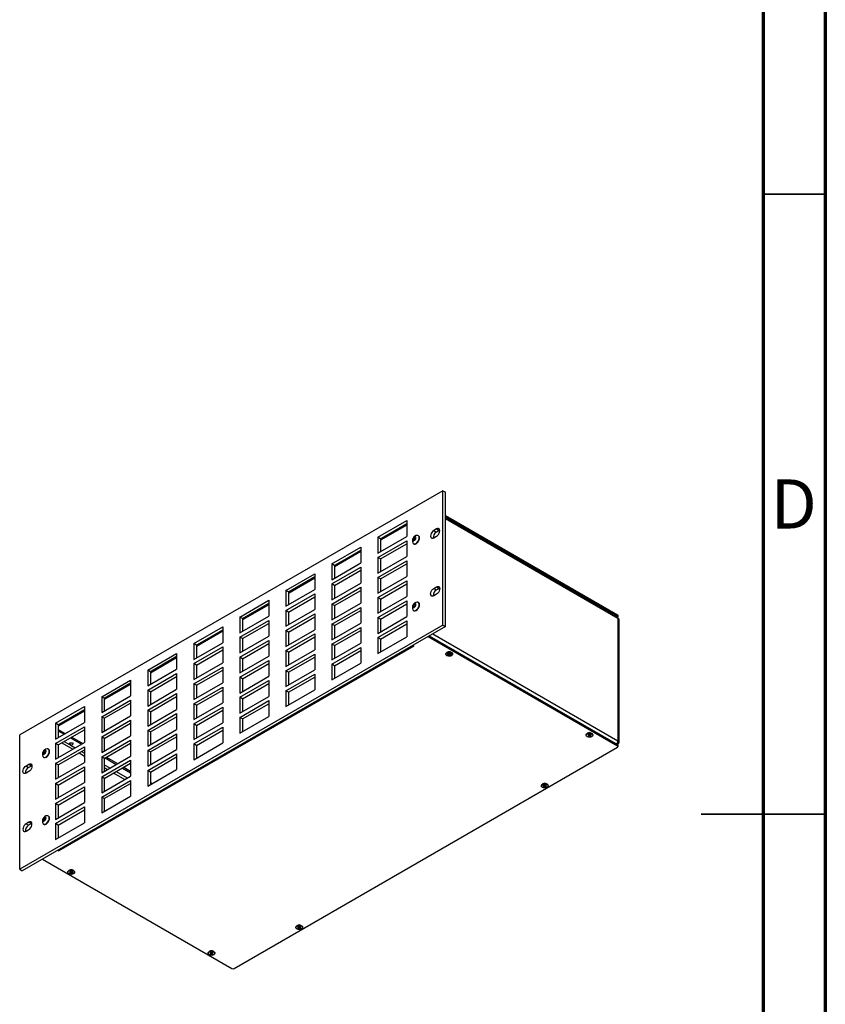
# Model space of a CAD drawing. Units: millimetres. Extents: x 15 to 205, y 5 to 292.
# Drawn here: x 140 to 205, y 133 to 213 of the extents above; entities that cross this region are included whole.
import ezdxf

# ---------------------------------------------------------------- set-up
doc = ezdxf.new("R2010")
doc.units = ezdxf.units.MM
doc.styles.add('SLDTEXTSTYLE0', font='TXT', dxfattribs={"width": 0.75})

msp = doc.modelspace()

# ---------------------------------------------------------------- linework, layer by layer
at = {"color": 7, "linetype": 'Continuous', "lineweight": 70}
for p, q in [((205, 292), (205, 5)), ((200, 287), (200, 10))]:
    msp.add_line(p, q, dxfattribs=at)
at = {"color": 7, "linetype": 'Continuous', "lineweight": 35}
for p, q in [((200, 198.5), (205, 198.5)), ((205, 148.5), (195, 148.5)), ((200, 148.5), (205, 148.5))]:
    msp.add_line(p, q, dxfattribs=at)
at = {"color": 7, "linetype": 'Continuous', "lineweight": 25}
for p, q in [((174.153, 174.579), (140.029, 154.879)), ((174.153, 163.744), (174.153, 174.579)), ((174.153, 174.579), (174.366, 174.457)), ((174.366, 163.621), (174.366, 174.457)), ((174.366, 172.583), (188.239, 164.574)), ((174.366, 172.485), (188.239, 164.476)), ((188.221, 164.43), (174.366, 172.428)), ((168.917, 170.822), (171.251, 172.169)), ((169.129, 170.699), (171.251, 171.924)), ((171.251, 171.912), (169.129, 170.687)), ((171.251, 171.814), (169.129, 170.589)), ((171.251, 172.169), (171.251, 170.895)), ((168.917, 169.548), (171.251, 170.895)), ((168.917, 170.822), (168.917, 169.548)), ((169.129, 170.699), (168.917, 170.822)), ((171.767, 170.717), (171.855, 170.827)), ((171.855, 170.827), (171.944, 170.819)), ((171.944, 170.776), (171.855, 170.827)), ((171.903, 170.719), (171.944, 170.769)), ((171.944, 170.819), (171.944, 170.701)), ((172.201, 170.948), (172.174, 170.964)), ((173.644, 171.495), (173.418, 171.364)), ((173.418, 171.364), (173.63, 171.242)), ((173.418, 170.776), (173.644, 170.907)), ((173.856, 171.372), (173.63, 171.242)), ((173.644, 171.495), (173.856, 171.372)), ((173.896, 171.392), (173.856, 171.372)), ((165.205, 168.678), (167.538, 170.025)), ((167.538, 170.025), (167.538, 168.752)), ((168.917, 169.203), (171.251, 170.55)), ((169.129, 170.699), (169.129, 169.67)), ((169.129, 169.081), (171.251, 170.305)), ((171.251, 170.55), (171.251, 169.277)), ((171.767, 170.599), (171.767, 170.717)), ((171.859, 170.664), (171.767, 170.717)), ((171.855, 170.591), (171.767, 170.599)), ((171.794, 170.306), (171.821, 170.29)), ((171.944, 170.701), (171.855, 170.591)), ((171.859, 170.664), (171.903, 170.719)), ((171.859, 170.605), (171.859, 170.664)), ((171.859, 170.605), (171.859, 170.596)), ((171.859, 170.596), (171.859, 170.605)), ((165.417, 168.556), (167.538, 169.78)), ((167.538, 169.768), (165.417, 168.544)), ((167.538, 169.67), (165.417, 168.446)), ((168.917, 167.929), (171.251, 169.277)), ((168.917, 169.203), (168.917, 167.929)), ((169.129, 169.081), (168.917, 169.203)), ((165.205, 167.404), (167.538, 168.752)), ((165.205, 168.678), (165.205, 167.404)), ((165.417, 168.556), (165.205, 168.678)), ((165.205, 167.06), (167.538, 168.407)), ((165.417, 168.556), (165.417, 167.527)), ((167.538, 168.407), (167.538, 167.133)), ((168.917, 167.585), (171.251, 168.932)), ((169.129, 169.081), (169.129, 168.052)), ((169.129, 167.462), (171.251, 168.687)), ((171.251, 168.932), (171.251, 167.658)), ((161.492, 166.535), (163.825, 167.882)), ((161.704, 166.412), (163.825, 167.637)), ((163.825, 167.625), (161.704, 166.4)), ((163.825, 167.882), (163.825, 166.608)), ((165.417, 166.937), (167.538, 168.162)), ((168.917, 166.311), (171.251, 167.658)), ((163.825, 167.527), (161.704, 166.302)), ((165.205, 165.786), (167.538, 167.133)), ((165.205, 167.06), (165.205, 165.786)), ((165.417, 166.937), (165.205, 167.06)), ((165.417, 166.937), (165.417, 165.909)), ((168.917, 167.585), (168.917, 166.311)), ((169.129, 167.462), (168.917, 167.585)), ((168.917, 165.966), (171.251, 167.314)), ((169.129, 167.462), (169.129, 166.434)), ((169.129, 165.844), (171.251, 167.069)), ((171.251, 167.314), (171.251, 166.04)), ((173.418, 166.698), (173.644, 166.828)), ((173.644, 166.828), (173.856, 166.706)), ((161.492, 165.261), (163.825, 166.608)), ((161.492, 166.535), (161.492, 165.261)), ((161.704, 166.412), (161.492, 166.535)), ((161.492, 164.917), (163.825, 166.264)), ((161.704, 166.412), (161.704, 165.384)), ((161.704, 164.794), (163.825, 166.019)), ((163.825, 166.264), (163.825, 164.99)), ((165.205, 165.442), (167.538, 166.789)), ((165.417, 165.319), (167.538, 166.544)), ((167.538, 166.789), (167.538, 165.515)), ((168.917, 164.693), (171.251, 166.04)), ((173.418, 166.698), (173.63, 166.575)), ((173.644, 166.24), (173.418, 166.11)), ((173.63, 166.575), (173.856, 166.706)), ((173.856, 166.706), (173.896, 166.725)), ((157.779, 164.392), (160.112, 165.739)), ((157.991, 164.269), (160.112, 165.494)), ((160.112, 165.481), (157.991, 164.257)), ((160.112, 165.383), (157.991, 164.159)), ((160.112, 165.739), (160.112, 164.465)), ((165.205, 164.168), (167.538, 165.515)), ((165.205, 165.442), (165.205, 164.168)), ((165.417, 165.319), (165.205, 165.442)), ((165.417, 165.319), (165.417, 164.29)), ((168.917, 165.966), (168.917, 164.693)), ((169.129, 165.844), (168.917, 165.966)), ((168.917, 164.348), (171.251, 165.695)), ((169.129, 165.844), (169.129, 164.815)), ((169.129, 164.226), (171.251, 165.45)), ((171.251, 165.695), (171.251, 164.421)), ((171.767, 165.328), (171.855, 165.438)), ((171.767, 165.21), (171.767, 165.328)), ((171.859, 165.275), (171.767, 165.328)), ((171.855, 165.202), (171.767, 165.21)), ((171.855, 165.438), (171.944, 165.43)), ((171.944, 165.387), (171.855, 165.438)), ((171.944, 165.312), (171.855, 165.202)), ((171.859, 165.275), (171.903, 165.33)), ((171.859, 165.216), (171.859, 165.275)), ((171.859, 165.216), (171.859, 165.207)), ((171.859, 165.206), (171.859, 165.216)), ((171.903, 165.33), (171.944, 165.38)), ((171.944, 165.43), (171.944, 165.312)), ((172.201, 165.559), (172.174, 165.575)), ((157.779, 163.118), (160.112, 164.465)), ((161.492, 163.643), (163.825, 164.99)), ((161.492, 164.917), (161.492, 163.643)), ((161.704, 164.794), (161.492, 164.917)), ((161.492, 163.298), (163.825, 164.645)), ((161.704, 164.794), (161.704, 163.765)), ((163.825, 164.645), (163.825, 163.371)), ((165.205, 163.823), (167.538, 165.17)), ((165.417, 163.701), (167.538, 164.925)), ((167.538, 165.17), (167.538, 163.896)), ((168.917, 163.074), (171.251, 164.421)), ((171.794, 164.917), (171.821, 164.901)), ((188.239, 164.476), (188.239, 164.574)), ((188.283, 164.415), (188.283, 164.513)), ((174.153, 163.744), (140.029, 144.044)), ((174.366, 163.621), (140.241, 143.921)), ((157.779, 164.392), (157.779, 163.118)), ((157.991, 164.269), (157.779, 164.392)), ((157.779, 162.773), (160.112, 164.12)), ((157.991, 164.269), (157.991, 163.24)), ((157.991, 162.651), (160.112, 163.875)), ((160.112, 164.12), (160.112, 162.846)), ((161.704, 163.176), (163.825, 164.4)), ((165.205, 162.549), (167.538, 163.896)), ((165.205, 163.823), (165.205, 162.549)), ((165.417, 163.701), (165.205, 163.823)), ((165.417, 163.701), (165.417, 162.672)), ((168.917, 164.348), (168.917, 163.074)), ((169.129, 164.226), (168.917, 164.348)), ((168.917, 162.73), (171.251, 164.077)), ((169.129, 164.226), (169.129, 163.197)), ((169.129, 162.607), (171.251, 163.832)), ((171.251, 164.077), (171.251, 162.803)), ((174.153, 163.744), (174.366, 163.621)), ((188.281, 164.297), (188.281, 154.4)), ((188.366, 154.282), (188.366, 164.178)), ((154.066, 162.248), (156.4, 163.595)), ((154.278, 162.126), (156.4, 163.35)), ((156.4, 163.338), (154.278, 162.113)), ((156.4, 163.24), (154.278, 162.016)), ((156.4, 163.595), (156.4, 162.321)), ((157.779, 161.499), (160.112, 162.846)), ((161.492, 162.024), (163.825, 163.371)), ((161.492, 163.298), (161.492, 162.024)), ((161.704, 163.176), (161.492, 163.298)), ((161.492, 161.68), (163.825, 163.027)), ((161.704, 163.176), (161.704, 162.147)), ((163.825, 163.027), (163.825, 161.753)), ((165.205, 162.205), (167.538, 163.552)), ((165.417, 162.082), (167.538, 163.307)), ((167.538, 163.552), (167.538, 162.278)), ((173.061, 162.868), (188.239, 154.106)), ((171.827, 162.054), (143.189, 145.522)), ((154.066, 160.974), (156.4, 162.321)), ((154.066, 162.248), (154.066, 160.974)), ((154.278, 162.126), (154.066, 162.248)), ((154.278, 162.126), (154.278, 161.097)), ((157.779, 162.773), (157.779, 161.499)), ((157.991, 162.651), (157.779, 162.773)), ((157.779, 161.155), (160.112, 162.502)), ((157.991, 162.651), (157.991, 161.622)), ((157.991, 161.032), (160.112, 162.257)), ((160.112, 162.502), (160.112, 161.228)), ((161.704, 161.557), (163.825, 162.782)), ((165.205, 160.931), (167.538, 162.278)), ((165.205, 162.205), (165.205, 160.931)), ((165.417, 162.082), (165.205, 162.205)), ((165.417, 162.082), (165.417, 161.053)), ((168.917, 161.456), (171.251, 162.803)), ((168.917, 162.73), (168.917, 161.456)), ((169.129, 162.607), (168.917, 162.73)), ((169.129, 162.607), (169.129, 161.578)), ((171.739, 162.105), (171.827, 162.054)), ((172.976, 162.819), (188.239, 154.008)), ((150.353, 160.105), (152.687, 161.452)), ((152.687, 161.452), (152.687, 160.178)), ((154.066, 160.63), (156.4, 161.977)), ((154.278, 160.507), (156.4, 161.732)), ((156.4, 161.977), (156.4, 160.703)), ((161.492, 160.406), (163.825, 161.753)), ((161.492, 161.68), (161.492, 160.406)), ((161.704, 161.557), (161.492, 161.68)), ((161.492, 160.061), (163.825, 161.408)), ((161.704, 161.557), (161.704, 160.528)), ((163.825, 161.408), (163.825, 160.135)), ((165.205, 160.586), (167.538, 161.933)), ((165.417, 160.464), (167.538, 161.689)), ((167.538, 161.933), (167.538, 160.66)), ((174.388, 161.417), (174.388, 161.384)), ((174.521, 161.56), (174.468, 161.529)), ((174.603, 161.406), (174.501, 161.404)), ((174.501, 161.404), (174.504, 161.358)), ((174.54, 161.405), (174.504, 161.358)), ((174.504, 161.358), (174.606, 161.36)), ((174.696, 161.478), (174.616, 161.476)), ((174.616, 161.476), (174.62, 161.417)), ((174.62, 161.414), (174.632, 161.476)), ((174.625, 161.35), (174.629, 161.291)), ((174.646, 161.475), (174.629, 161.291)), ((174.629, 161.291), (174.709, 161.293)), ((174.646, 161.476), (174.646, 161.475)), ((174.646, 161.475), (174.684, 161.476)), ((174.684, 161.476), (174.684, 161.477)), ((174.684, 161.476), (174.709, 161.293)), ((174.689, 161.477), (174.7, 161.419)), ((174.7, 161.419), (174.696, 161.478)), ((174.709, 161.293), (174.705, 161.352)), ((174.821, 161.411), (174.719, 161.409)), ((174.722, 161.363), (174.824, 161.365)), ((174.788, 161.41), (174.824, 161.365)), ((174.857, 161.529), (174.804, 161.56)), ((174.824, 161.365), (174.821, 161.411)), ((174.938, 161.384), (174.938, 161.417)), ((150.565, 159.982), (152.687, 161.207)), ((152.687, 161.195), (150.565, 159.97)), ((152.687, 161.097), (150.565, 159.872)), ((154.066, 159.356), (156.4, 160.703)), ((154.066, 160.63), (154.066, 159.356)), ((154.278, 160.507), (154.066, 160.63)), ((154.278, 160.507), (154.278, 159.478)), ((157.779, 159.881), (160.112, 161.228)), ((157.779, 161.155), (157.779, 159.881)), ((157.991, 161.032), (157.779, 161.155)), ((157.779, 159.536), (160.112, 160.883)), ((157.991, 161.032), (157.991, 160.003)), ((157.991, 159.414), (160.112, 160.639)), ((160.112, 160.883), (160.112, 159.61)), ((161.704, 159.939), (163.825, 161.164)), ((165.205, 159.313), (167.538, 160.66)), ((165.205, 160.586), (165.205, 159.313)), ((165.417, 160.464), (165.205, 160.586)), ((165.417, 160.464), (165.417, 159.435)), ((150.353, 158.831), (152.687, 160.178)), ((150.353, 160.105), (150.353, 158.831)), ((150.565, 159.982), (150.353, 160.105)), ((150.353, 158.486), (152.687, 159.834)), ((150.565, 159.982), (150.565, 158.953)), ((152.687, 159.834), (152.687, 158.56)), ((154.066, 159.011), (156.4, 160.358)), ((154.278, 158.889), (156.4, 160.114)), ((156.4, 160.358), (156.4, 159.085)), ((161.492, 158.788), (163.825, 160.135)), ((161.492, 160.061), (161.492, 158.788)), ((161.704, 159.939), (161.492, 160.061)), ((161.492, 158.443), (163.825, 159.79)), ((161.704, 159.939), (161.704, 158.91)), ((163.825, 159.79), (163.825, 158.516)), ((146.64, 157.961), (148.974, 159.309)), ((146.853, 157.839), (148.974, 159.064)), ((148.974, 159.051), (146.853, 157.827)), ((148.974, 158.953), (146.853, 157.729)), ((148.974, 159.309), (148.974, 158.035)), ((150.565, 158.364), (152.687, 159.589)), ((154.066, 157.738), (156.4, 159.085)), ((154.066, 159.011), (154.066, 157.738)), ((154.278, 158.889), (154.066, 159.011)), ((154.278, 158.889), (154.278, 157.86)), ((157.779, 158.263), (160.112, 159.61)), ((157.779, 159.536), (157.779, 158.263)), ((157.991, 159.414), (157.779, 159.536)), ((157.779, 157.918), (160.112, 159.265)), ((157.991, 159.414), (157.991, 158.385)), ((157.991, 157.796), (160.112, 159.02)), ((160.112, 159.265), (160.112, 157.991)), ((161.704, 158.321), (163.825, 159.545)), ((150.353, 157.213), (152.687, 158.56)), ((150.353, 158.486), (150.353, 157.213)), ((150.565, 158.364), (150.353, 158.486)), ((150.353, 156.868), (152.687, 158.215)), ((150.565, 158.364), (150.565, 157.335)), ((152.687, 158.215), (152.687, 156.941)), ((154.066, 157.393), (156.4, 158.74)), ((154.278, 157.271), (156.4, 158.495)), ((156.4, 158.74), (156.4, 157.466)), ((161.492, 157.169), (163.825, 158.516)), ((161.492, 158.443), (161.492, 157.169)), ((161.704, 158.321), (161.492, 158.443)), ((161.704, 158.321), (161.704, 157.292)), ((146.64, 156.688), (148.974, 158.035)), ((146.64, 157.961), (146.64, 156.688)), ((146.853, 157.839), (146.64, 157.961)), ((146.64, 156.343), (148.974, 157.69)), ((146.853, 157.839), (146.853, 156.81)), ((146.853, 156.221), (148.974, 157.445)), ((148.974, 157.69), (148.974, 156.416)), ((150.565, 156.746), (152.687, 157.97)), ((154.066, 156.119), (156.4, 157.466)), ((154.066, 157.393), (154.066, 156.119)), ((154.278, 157.271), (154.066, 157.393)), ((154.278, 157.271), (154.278, 156.242)), ((157.779, 156.644), (160.112, 157.991)), ((157.779, 157.918), (157.779, 156.644)), ((157.991, 157.796), (157.779, 157.918)), ((157.779, 156.3), (160.112, 157.647)), ((157.991, 157.796), (157.991, 156.767)), ((157.991, 156.177), (160.112, 157.402)), ((160.112, 157.647), (160.112, 156.373)), ((142.928, 155.818), (145.261, 157.165)), ((143.14, 155.696), (145.261, 156.92)), ((145.261, 156.908), (143.14, 155.683)), ((145.261, 156.81), (143.175, 155.606)), ((145.261, 157.165), (145.261, 155.891)), ((150.353, 155.594), (152.687, 156.941)), ((150.353, 156.868), (150.353, 155.594)), ((150.565, 156.746), (150.353, 156.868)), ((150.353, 155.25), (152.687, 156.597)), ((150.565, 156.746), (150.565, 155.717)), ((152.687, 156.597), (152.687, 155.323)), ((154.066, 155.775), (156.4, 157.122)), ((154.278, 155.652), (156.4, 156.877)), ((156.4, 157.122), (156.4, 155.848)), ((142.928, 154.544), (145.261, 155.891)), ((142.928, 155.818), (142.928, 154.544)), ((143.14, 155.696), (142.928, 155.818)), ((143.14, 155.696), (143.14, 154.667)), ((146.64, 155.069), (148.974, 156.416)), ((146.64, 156.343), (146.64, 155.069)), ((146.853, 156.221), (146.64, 156.343)), ((146.64, 154.725), (148.974, 156.072)), ((146.853, 156.221), (146.853, 155.192)), ((146.853, 154.602), (148.974, 155.827)), ((148.974, 156.072), (148.974, 154.798)), ((150.565, 155.127), (152.687, 156.352)), ((154.066, 154.501), (156.4, 155.848)), ((154.066, 155.775), (154.066, 154.501)), ((154.278, 155.652), (154.066, 155.775)), ((157.779, 155.026), (160.112, 156.373)), ((157.779, 156.3), (157.779, 155.026)), ((157.991, 156.177), (157.779, 156.3)), ((157.991, 156.177), (157.991, 155.148)), ((140.029, 144.044), (140.029, 154.879)), ((142.928, 154.2), (145.261, 155.547)), ((143.14, 155.324), (143.709, 154.996)), ((143.14, 154.077), (145.261, 155.302)), ((143.14, 155.202), (143.603, 154.934)), ((145.261, 155.547), (145.261, 154.273)), ((150.353, 153.976), (152.687, 155.323)), ((150.353, 155.25), (150.353, 153.976)), ((150.565, 155.127), (150.353, 155.25)), ((150.353, 153.631), (152.687, 154.978)), ((150.565, 155.127), (150.565, 154.098)), ((152.687, 154.978), (152.687, 153.705)), ((154.066, 154.156), (156.4, 155.503)), ((154.278, 155.652), (154.278, 154.623)), ((154.278, 154.034), (156.4, 155.258)), ((156.4, 155.503), (156.4, 154.23)), ((185.701, 154.886), (185.701, 154.853)), ((185.835, 155.029), (185.782, 154.998)), ((185.891, 154.935), (185.835, 154.902)), ((185.835, 154.902), (185.907, 154.86)), ((185.964, 154.893), (185.891, 154.935)), ((185.938, 154.908), (185.891, 154.771)), ((185.912, 154.852), (185.927, 154.914)), ((186.061, 154.935), (185.989, 154.893)), ((186.015, 154.908), (186.061, 154.771)), ((186.025, 154.914), (186.041, 154.852)), ((186.046, 154.86), (186.118, 154.902)), ((186.118, 154.902), (186.061, 154.935)), ((186.171, 154.998), (186.118, 155.029)), ((186.251, 154.853), (186.251, 154.886)), ((142.928, 152.926), (145.261, 154.273)), ((142.928, 154.2), (142.928, 152.926)), ((143.14, 154.077), (142.928, 154.2)), ((144.041, 154.23), (144.041, 154.173)), ((144.063, 154.129), (144.186, 154.014)), ((144.114, 154.64), (145.005, 154.125)), ((144.186, 154.014), (144.31, 154.129)), ((144.22, 154.701), (145.111, 154.186)), ((144.331, 154.173), (144.331, 154.23)), ((146.64, 153.451), (148.974, 154.798)), ((146.64, 154.725), (146.64, 153.451)), ((146.853, 154.602), (146.64, 154.725)), ((146.64, 153.106), (148.974, 154.453)), ((146.853, 154.602), (146.853, 153.573)), ((146.853, 152.984), (148.974, 154.208)), ((148.974, 154.453), (148.974, 153.18)), ((150.565, 153.509), (152.687, 154.733)), ((154.066, 152.882), (156.4, 154.23)), ((154.066, 154.156), (154.066, 152.882)), ((154.278, 154.034), (154.066, 154.156)), ((185.907, 154.846), (185.835, 154.804)), ((185.835, 154.804), (185.891, 154.771)), ((185.891, 154.771), (185.964, 154.813)), ((185.989, 154.813), (186.061, 154.771)), ((186.118, 154.804), (186.046, 154.846)), ((186.061, 154.771), (186.118, 154.804)), ((188.281, 154.163), (188.221, 154.198)), ((188.239, 154.106), (188.239, 154.008)), ((141.927, 153.491), (142.015, 153.601)), ((141.927, 153.373), (141.927, 153.491)), ((142.019, 153.438), (141.927, 153.491)), ((142.015, 153.365), (141.927, 153.373)), ((142.015, 153.601), (142.104, 153.593)), ((142.104, 153.55), (142.015, 153.601)), ((142.104, 153.475), (142.015, 153.365)), ((142.019, 153.438), (142.063, 153.493)), ((142.019, 153.379), (142.019, 153.438)), ((142.019, 153.379), (142.019, 153.37)), ((142.019, 153.369), (142.019, 153.379)), ((142.063, 153.493), (142.104, 153.543)), ((142.104, 153.593), (142.104, 153.475)), ((142.361, 153.722), (142.334, 153.738)), ((142.928, 152.581), (145.261, 153.928)), ((143.14, 154.077), (143.14, 153.048)), ((143.14, 152.459), (145.261, 153.683)), ((145.261, 153.928), (145.261, 152.655)), ((150.353, 152.357), (152.687, 153.705)), ((150.353, 153.631), (150.353, 152.357)), ((150.565, 153.509), (150.353, 153.631)), ((150.353, 152.013), (152.687, 153.36)), ((150.565, 153.509), (150.565, 152.48)), ((152.687, 153.36), (152.687, 152.086)), ((154.278, 154.034), (154.278, 153.005)), ((157.338, 136.047), (188.239, 153.886)), ((188.283, 153.947), (188.283, 154.045)), ((140.538, 152.383), (140.764, 152.513)), ((140.764, 152.513), (140.976, 152.391)), ((141.954, 153.079), (141.981, 153.064)), ((142.928, 151.308), (145.261, 152.655)), ((142.928, 152.581), (142.928, 151.308)), ((143.14, 152.459), (142.928, 152.581)), ((146.64, 151.833), (148.974, 153.18)), ((146.64, 153.106), (146.64, 151.833)), ((146.853, 152.984), (146.64, 153.106)), ((146.64, 151.488), (148.974, 152.835)), ((146.853, 152.984), (146.853, 151.955)), ((146.853, 151.365), (148.974, 152.59)), ((146.917, 153.021), (147.808, 152.507)), ((147.023, 153.082), (147.914, 152.568)), ((148.974, 152.835), (148.974, 151.561)), ((150.565, 151.89), (152.687, 153.115)), ((140.538, 152.383), (140.75, 152.26)), ((140.764, 151.925), (140.538, 151.795)), ((140.75, 152.26), (140.976, 152.391)), ((140.976, 152.391), (141.015, 152.41)), ((142.928, 150.963), (145.261, 152.31)), ((143.14, 152.459), (143.14, 151.43)), ((143.14, 150.84), (145.261, 152.065)), ((145.261, 152.31), (145.261, 151.036)), ((148.319, 152.212), (148.974, 151.834)), ((148.425, 152.273), (148.974, 151.956)), ((150.353, 150.739), (152.687, 152.086)), ((150.353, 152.013), (150.353, 150.739)), ((150.565, 151.89), (150.353, 152.013)), ((150.565, 151.89), (150.565, 150.862)), ((142.928, 149.689), (145.261, 151.036)), ((142.928, 150.963), (142.928, 149.689)), ((143.14, 150.84), (142.928, 150.963)), ((146.64, 150.214), (148.974, 151.561)), ((146.64, 151.488), (146.64, 150.214)), ((146.853, 151.365), (146.64, 151.488)), ((146.64, 149.87), (148.974, 151.217)), ((146.853, 151.365), (146.853, 150.337)), ((146.853, 149.747), (148.974, 150.972)), ((148.974, 151.217), (148.974, 149.943)), ((150.565, 151.038), (150.718, 150.95)), ((150.565, 150.915), (150.612, 150.888)), ((182.229, 150.947), (182.176, 150.916)), ((182.565, 150.916), (182.512, 150.947)), ((142.928, 149.345), (145.261, 150.692)), ((143.14, 150.84), (143.14, 149.812)), ((143.14, 149.222), (145.261, 150.447)), ((145.261, 150.692), (145.261, 149.418)), ((182.095, 150.804), (182.095, 150.771)), ((182.285, 150.853), (182.229, 150.82)), ((182.229, 150.82), (182.301, 150.778)), ((182.301, 150.764), (182.229, 150.722)), ((182.229, 150.722), (182.285, 150.689)), ((182.357, 150.811), (182.285, 150.853)), ((182.332, 150.826), (182.285, 150.689)), ((182.285, 150.689), (182.357, 150.731)), ((182.306, 150.77), (182.321, 150.832)), ((182.455, 150.853), (182.383, 150.811)), ((182.383, 150.731), (182.455, 150.689)), ((182.408, 150.826), (182.455, 150.689)), ((182.419, 150.832), (182.434, 150.77)), ((182.439, 150.778), (182.511, 150.82)), ((182.511, 150.722), (182.439, 150.764)), ((182.511, 150.82), (182.455, 150.853)), ((182.455, 150.689), (182.511, 150.722)), ((182.645, 150.771), (182.645, 150.804)), ((142.928, 148.071), (145.261, 149.418)), ((142.928, 149.345), (142.928, 148.071)), ((143.14, 149.222), (142.928, 149.345)), ((146.64, 148.596), (148.974, 149.943)), ((146.64, 149.87), (146.64, 148.596)), ((146.853, 149.747), (146.64, 149.87)), ((146.853, 149.747), (146.853, 148.718)), ((142.928, 147.726), (145.261, 149.073)), ((143.14, 149.222), (143.14, 148.193)), ((143.14, 147.604), (145.261, 148.828)), ((145.261, 149.073), (145.261, 147.799)), ((140.764, 147.847), (140.538, 147.716)), ((140.764, 147.847), (140.976, 147.724)), ((141.015, 147.744), (140.976, 147.724)), ((141.927, 148.102), (142.015, 148.212)), ((141.927, 147.984), (141.927, 148.102)), ((142.019, 148.049), (141.927, 148.102)), ((142.015, 147.976), (141.927, 147.984)), ((142.015, 148.212), (142.104, 148.204)), ((142.104, 148.161), (142.015, 148.212)), ((142.104, 148.086), (142.015, 147.976)), ((142.019, 148.049), (142.063, 148.103)), ((142.019, 147.99), (142.019, 148.049)), ((142.019, 147.99), (142.019, 147.981)), ((142.019, 147.98), (142.019, 147.99)), ((142.063, 148.103), (142.104, 148.154)), ((142.104, 148.204), (142.104, 148.086)), ((142.361, 148.333), (142.334, 148.348)), ((142.928, 146.452), (145.261, 147.799)), ((140.538, 147.716), (140.75, 147.594)), ((140.538, 147.128), (140.764, 147.259)), ((140.976, 147.724), (140.75, 147.594)), ((141.954, 147.69), (141.981, 147.675)), ((142.928, 147.726), (142.928, 146.452)), ((143.14, 147.604), (142.928, 147.726)), ((143.14, 147.604), (143.14, 146.575)), ((143.101, 145.573), (143.189, 145.522)), ((141.863, 144.858), (157.126, 136.047)), ((140.029, 144.044), (140.241, 143.921)), ((143.911, 143.823), (143.911, 143.791)), ((144.045, 143.966), (143.992, 143.936)), ((144.101, 143.872), (144.045, 143.84)), ((144.045, 143.84), (144.117, 143.798)), ((144.117, 143.783), (144.045, 143.742)), ((144.174, 143.831), (144.101, 143.872)), ((144.148, 143.846), (144.101, 143.709)), ((144.122, 143.789), (144.137, 143.852)), ((144.271, 143.872), (144.199, 143.831)), ((144.225, 143.846), (144.271, 143.709)), ((144.235, 143.852), (144.251, 143.789)), ((144.256, 143.798), (144.328, 143.84)), ((144.328, 143.742), (144.256, 143.783)), ((144.328, 143.84), (144.271, 143.872)), ((144.381, 143.936), (144.328, 143.966)), ((144.461, 143.791), (144.461, 143.823)), ((144.045, 143.742), (144.101, 143.709)), ((144.101, 143.709), (144.174, 143.751)), ((144.199, 143.751), (144.271, 143.709)), ((144.271, 143.709), (144.328, 143.742)), ((162.296, 139.374), (162.296, 139.341)), ((162.43, 139.517), (162.377, 139.486)), ((162.486, 139.423), (162.43, 139.39)), ((162.43, 139.39), (162.502, 139.349)), ((162.502, 139.334), (162.43, 139.292)), ((162.43, 139.292), (162.486, 139.26)), ((162.558, 139.381), (162.486, 139.423)), ((162.533, 139.396), (162.486, 139.26)), ((162.486, 139.26), (162.558, 139.301)), ((162.507, 139.34), (162.522, 139.402)), ((162.656, 139.423), (162.584, 139.381)), ((162.584, 139.301), (162.656, 139.26)), ((162.609, 139.396), (162.656, 139.26)), ((162.62, 139.402), (162.635, 139.34)), ((162.64, 139.349), (162.712, 139.39)), ((162.712, 139.292), (162.64, 139.334)), ((162.712, 139.39), (162.656, 139.423)), ((162.656, 139.26), (162.712, 139.292)), ((162.766, 139.486), (162.713, 139.517)), ((162.846, 139.341), (162.846, 139.374)), ((155.359, 137.435), (155.306, 137.404)), ((155.694, 137.404), (155.641, 137.435)), ((155.225, 137.292), (155.225, 137.26)), ((155.415, 137.341), (155.359, 137.308)), ((155.359, 137.308), (155.431, 137.267)), ((155.431, 137.252), (155.359, 137.211)), ((155.359, 137.211), (155.415, 137.178)), ((155.487, 137.3), (155.415, 137.341)), ((155.462, 137.314), (155.415, 137.178)), ((155.415, 137.178), (155.487, 137.219)), ((155.436, 137.258), (155.451, 137.32)), ((155.585, 137.341), (155.513, 137.3)), ((155.513, 137.219), (155.585, 137.178)), ((155.538, 137.314), (155.585, 137.178)), ((155.549, 137.32), (155.564, 137.258)), ((155.569, 137.267), (155.641, 137.308)), ((155.641, 137.211), (155.569, 137.252)), ((155.641, 137.308), (155.585, 137.341)), ((155.585, 137.178), (155.641, 137.211)), ((155.775, 137.26), (155.775, 137.292))]:
    msp.add_line(p, q, dxfattribs=at)
at = {"color": 8, "linetype": 'Continuous', "lineweight": 25}
for p, q in [((174.366, 172.33), (188.281, 164.297)), ((173.337, 163.027), (188.281, 154.4)), ((174.613, 161.409), (174.606, 161.36)), ((174.632, 161.476), (174.62, 161.417)), ((174.644, 161.476), (174.625, 161.35)), ((174.684, 161.477), (174.705, 161.352)), ((174.715, 161.409), (174.722, 161.363)), ((143.175, 155.606), (143.14, 155.626)), ((185.921, 154.918), (185.907, 154.86)), ((185.964, 154.893), (185.964, 154.813)), ((185.989, 154.893), (185.989, 154.813)), ((186.032, 154.918), (186.046, 154.86)), ((143.414, 154.235), (144.305, 153.721)), ((143.612, 154.35), (144.175, 154.025)), ((144.189, 154.016), (144.503, 153.835)), ((144.815, 153.426), (145.261, 153.169)), ((145.013, 153.54), (145.261, 153.398)), ((146.853, 152.479), (147.306, 152.217)), ((146.853, 152.25), (147.108, 152.103)), ((147.619, 151.808), (148.51, 151.293)), ((147.817, 151.922), (148.708, 151.408)), ((182.315, 150.836), (182.301, 150.778)), ((182.357, 150.811), (182.357, 150.731)), ((182.383, 150.811), (182.383, 150.731)), ((182.425, 150.836), (182.439, 150.778)), ((144.131, 143.855), (144.117, 143.798)), ((144.174, 143.831), (144.174, 143.751)), ((144.199, 143.831), (144.199, 143.751)), ((144.242, 143.855), (144.256, 143.798)), ((162.516, 139.406), (162.502, 139.349)), ((162.558, 139.381), (162.558, 139.301)), ((162.584, 139.381), (162.584, 139.301)), ((162.626, 139.406), (162.64, 139.349)), ((155.445, 137.324), (155.431, 137.267)), ((155.487, 137.3), (155.487, 137.219)), ((155.513, 137.3), (155.513, 137.219)), ((155.555, 137.324), (155.569, 137.267))]:
    msp.add_line(p, q, dxfattribs=at)
at = {"color": 7, "linetype": 'Continuous', "lineweight": 25, "flags": 128}
for points in [[(171.99, 170.787), (171.98, 170.84), (171.95, 170.874), (171.907, 170.882), (171.855, 170.864), (171.804, 170.823), (171.76, 170.764), (171.731, 170.697), (171.721, 170.632), (171.731, 170.578), (171.76, 170.545), (171.804, 170.536), (171.855, 170.554), (171.907, 170.595), (171.95, 170.654), (171.98, 170.721), (171.99, 170.787)], [(171.736, 170.373), (171.767, 170.327), (171.826, 170.293), (171.901, 170.292), (171.984, 170.324), (172.067, 170.388), (172.142, 170.475), (172.201, 170.578), (172.24, 170.686), (172.253, 170.79)], [(171.821, 170.29), (171.853, 170.277), (171.928, 170.276), (172.011, 170.309), (172.094, 170.372), (172.169, 170.459), (172.228, 170.562), (172.266, 170.671), (172.28, 170.774)], [(172.253, 170.79), (172.24, 170.878), (172.201, 170.943), (172.142, 170.977), (172.086, 170.981)], [(173.418, 171.364), (173.339, 171.304), (173.268, 171.222), (173.212, 171.124), (173.176, 171.021), (173.164, 170.923), (173.176, 170.84), (173.212, 170.779), (173.268, 170.746), (173.339, 170.745), (173.418, 170.776)], [(173.644, 170.907), (173.723, 170.967), (173.794, 171.049), (173.85, 171.147), (173.886, 171.25), (173.899, 171.348), (173.886, 171.431), (173.85, 171.493), (173.794, 171.525), (173.723, 171.526), (173.644, 171.495)], [(173.644, 166.828), (173.723, 166.859), (173.794, 166.859), (173.85, 166.826), (173.886, 166.765), (173.899, 166.681), (173.886, 166.583), (173.85, 166.48), (173.794, 166.383), (173.723, 166.3), (173.644, 166.24)], [(173.418, 166.11), (173.339, 166.079), (173.268, 166.08), (173.212, 166.112), (173.176, 166.173), (173.164, 166.257), (173.176, 166.355), (173.212, 166.458), (173.268, 166.555), (173.339, 166.638), (173.418, 166.698)], [(171.99, 165.397), (171.98, 165.451), (171.95, 165.484), (171.907, 165.493), (171.855, 165.475), (171.804, 165.434), (171.76, 165.375), (171.731, 165.308), (171.721, 165.242), (171.731, 165.189), (171.76, 165.155), (171.804, 165.147), (171.855, 165.165), (171.907, 165.206), (171.95, 165.265), (171.98, 165.332), (171.99, 165.397)], [(171.736, 164.984), (171.767, 164.938), (171.826, 164.903), (171.901, 164.903), (171.984, 164.935), (172.067, 164.998), (172.142, 165.086), (172.201, 165.189), (172.24, 165.297), (172.253, 165.401)], [(171.821, 164.901), (171.853, 164.888), (171.928, 164.887), (172.011, 164.92), (172.094, 164.983), (172.169, 165.07), (172.228, 165.173), (172.266, 165.282), (172.28, 165.385)], [(172.253, 165.401), (172.24, 165.489), (172.201, 165.553), (172.142, 165.588), (172.086, 165.592)], [(188.267, 164.376), (188.272, 164.382), (188.28, 164.398), (188.283, 164.415), (188.28, 164.432), (188.272, 164.448), (188.258, 164.463), (188.239, 164.476)], [(174.388, 161.417), (174.395, 161.454), (174.437, 161.508), (174.509, 161.549), (174.601, 161.572), (174.702, 161.574), (174.798, 161.555), (174.875, 161.518), (174.924, 161.466), (174.938, 161.417)], [(174.674, 161.226), (174.574, 161.234), (174.486, 161.263), (174.421, 161.308), (174.39, 161.363), (174.395, 161.422), (174.437, 161.475), (174.509, 161.516), (174.601, 161.539), (174.702, 161.541), (174.798, 161.523), (174.875, 161.485), (174.924, 161.434), (174.937, 161.376), (174.913, 161.319), (174.856, 161.271), (174.772, 161.239), (174.674, 161.226)], [(143.14, 155.592), (143.154, 155.596), (143.175, 155.606)], [(185.701, 154.886), (185.709, 154.922), (185.749, 154.975), (185.821, 155.017), (185.913, 155.04), (186.014, 155.043), (186.11, 155.024), (186.188, 154.987), (186.237, 154.936), (186.251, 154.886)], [(186.171, 154.741), (186.087, 154.708), (185.989, 154.695), (185.889, 154.703), (185.801, 154.731), (185.736, 154.776), (185.704, 154.831), (185.709, 154.889), (185.749, 154.943), (185.821, 154.984), (185.913, 155.008), (186.014, 155.01), (186.11, 154.992), (186.188, 154.955), (186.237, 154.904), (186.251, 154.846), (186.228, 154.789), (186.171, 154.741)], [(144.063, 154.129), (144.048, 154.148), (144.042, 154.18), (144.058, 154.212), (144.093, 154.237)], [(144.093, 154.237), (144.143, 154.253), (144.199, 154.256), (144.253, 154.247), (144.297, 154.227), (144.325, 154.198), (144.331, 154.166), (144.315, 154.134), (144.31, 154.129)], [(142.15, 153.56), (142.14, 153.614), (142.11, 153.647), (142.067, 153.656), (142.015, 153.638), (141.964, 153.597), (141.92, 153.538), (141.891, 153.471), (141.881, 153.405), (141.891, 153.352), (141.92, 153.318), (141.964, 153.31), (142.015, 153.328), (142.067, 153.369), (142.11, 153.428), (142.14, 153.495), (142.15, 153.56)], [(141.896, 153.147), (141.927, 153.101), (141.986, 153.066), (142.061, 153.066), (142.144, 153.098), (142.227, 153.161), (142.302, 153.249), (142.362, 153.352), (142.4, 153.46), (142.413, 153.564)], [(141.981, 153.064), (142.013, 153.051), (142.088, 153.05), (142.171, 153.083), (142.254, 153.146), (142.329, 153.233), (142.388, 153.336), (142.427, 153.445), (142.44, 153.548)], [(142.413, 153.564), (142.4, 153.652), (142.362, 153.716), (142.302, 153.751), (142.247, 153.755)], [(140.764, 152.513), (140.843, 152.544), (140.914, 152.544), (140.97, 152.511), (141.006, 152.45), (141.018, 152.366), (141.006, 152.268), (140.97, 152.166), (140.914, 152.068), (140.843, 151.985), (140.764, 151.925)], [(140.538, 151.795), (140.459, 151.764), (140.388, 151.765), (140.332, 151.797), (140.296, 151.858), (140.283, 151.942), (140.296, 152.04), (140.332, 152.143), (140.388, 152.24), (140.459, 152.323), (140.538, 152.383)], [(182.095, 150.804), (182.102, 150.84), (182.143, 150.893), (182.215, 150.935), (182.307, 150.958), (182.408, 150.961), (182.504, 150.942), (182.582, 150.905), (182.631, 150.854), (182.645, 150.804)], [(182.565, 150.659), (182.481, 150.626), (182.383, 150.612), (182.283, 150.621), (182.194, 150.649), (182.13, 150.694), (182.098, 150.749), (182.102, 150.807), (182.143, 150.861), (182.215, 150.902), (182.307, 150.926), (182.408, 150.928), (182.504, 150.91), (182.582, 150.872), (182.631, 150.822), (182.645, 150.764), (182.622, 150.707), (182.565, 150.659)], [(140.764, 147.259), (140.843, 147.319), (140.914, 147.401), (140.97, 147.499), (141.006, 147.602), (141.018, 147.7), (141.006, 147.783), (140.97, 147.845), (140.914, 147.877), (140.843, 147.878), (140.764, 147.847)], [(142.15, 148.171), (142.14, 148.225), (142.11, 148.258), (142.067, 148.267), (142.015, 148.249), (141.964, 148.207), (141.92, 148.149), (141.891, 148.081), (141.881, 148.016), (141.891, 147.963), (141.92, 147.929), (141.964, 147.921), (142.015, 147.939), (142.067, 147.98), (142.11, 148.039), (142.14, 148.106), (142.15, 148.171)], [(141.896, 147.758), (141.927, 147.712), (141.986, 147.677), (142.061, 147.676), (142.144, 147.709), (142.227, 147.772), (142.302, 147.86), (142.362, 147.963), (142.4, 148.071), (142.413, 148.175)], [(141.981, 147.675), (142.013, 147.662), (142.088, 147.661), (142.171, 147.694), (142.254, 147.757), (142.329, 147.844), (142.388, 147.947), (142.427, 148.056), (142.44, 148.159)], [(142.413, 148.175), (142.4, 148.263), (142.362, 148.327), (142.302, 148.362), (142.247, 148.365)], [(140.538, 147.716), (140.459, 147.656), (140.388, 147.574), (140.332, 147.476), (140.296, 147.373), (140.283, 147.275), (140.296, 147.192), (140.332, 147.131), (140.388, 147.098), (140.459, 147.097), (140.538, 147.128)], [(143.911, 143.823), (143.919, 143.86), (143.959, 143.913), (144.031, 143.954), (144.123, 143.978), (144.224, 143.981), (144.32, 143.962), (144.398, 143.925), (144.447, 143.874), (144.461, 143.823)], [(144.381, 143.679), (144.297, 143.646), (144.199, 143.632), (144.099, 143.64), (144.011, 143.669), (143.946, 143.714), (143.914, 143.769), (143.919, 143.827), (143.959, 143.88), (144.031, 143.922), (144.123, 143.945), (144.224, 143.948), (144.32, 143.929), (144.398, 143.892), (144.447, 143.841), (144.461, 143.783), (144.438, 143.727), (144.381, 143.679)], [(162.296, 139.374), (162.303, 139.41), (162.344, 139.464), (162.416, 139.505), (162.508, 139.529), (162.609, 139.531), (162.705, 139.513), (162.783, 139.475), (162.832, 139.424), (162.846, 139.374)], [(162.766, 139.229), (162.682, 139.196), (162.584, 139.183), (162.484, 139.191), (162.395, 139.219), (162.331, 139.264), (162.299, 139.319), (162.303, 139.378), (162.344, 139.431), (162.416, 139.472), (162.508, 139.496), (162.609, 139.499), (162.705, 139.48), (162.783, 139.443), (162.832, 139.392), (162.846, 139.334), (162.823, 139.277), (162.766, 139.229)], [(155.225, 137.292), (155.232, 137.329), (155.273, 137.382), (155.345, 137.423), (155.437, 137.447), (155.538, 137.449), (155.634, 137.431), (155.712, 137.394), (155.761, 137.343), (155.775, 137.292)], [(155.694, 137.147), (155.611, 137.114), (155.513, 137.101), (155.413, 137.109), (155.324, 137.137), (155.26, 137.182), (155.228, 137.238), (155.232, 137.296), (155.273, 137.349), (155.345, 137.39), (155.437, 137.414), (155.538, 137.417), (155.634, 137.398), (155.712, 137.361), (155.761, 137.31), (155.775, 137.252), (155.752, 137.195), (155.694, 137.147)]]:
    msp.add_lwpolyline(points, dxfattribs=at)
at = {"color": 7, "linetype": 'Continuous', "lineweight": 25}
for centre, radius, start, end in [((172.13, 170.55), 0.432, 95.79581, 204.20956), ((172.096, 170.796), 0.185, 353.19539, 55.49214), ((173.9, 170.794), 0.523, 121.08721, 184.06054), ((172.051, 170.596), 0.192, 140.22881, 177.35987), ((172.033, 170.617), 0.165, 122.76664, 141.93795), ((173.9, 166.128), 0.523, 121.08718, 184.06057), ((172.13, 165.161), 0.432, 95.79581, 204.20956), ((172.051, 165.207), 0.192, 140.22881, 177.35987), ((172.033, 165.228), 0.165, 122.76703, 141.93757), ((172.096, 165.407), 0.185, 353.19539, 55.49214), ((188.208, 164.505), 0.0754, 5.69122, 65.62688), ((188.221, 164.164), 0.146, 5.69496, 65.62479), ((174.663, 161.298), 0.297, 61.60551, 118.38919), ((185.976, 154.767), 0.297, 61.6052, 118.38938), ((188.208, 154.037), 0.0754, 5.69122, 65.62688), ((188.237, 154.282), 0.127, 290.78417, 69.21583), ((142.29, 153.324), 0.432, 95.79581, 204.20956), ((142.211, 153.37), 0.192, 140.22707, 177.3616), ((142.193, 153.391), 0.165, 122.76669, 141.93844), ((142.256, 153.57), 0.185, 353.19539, 55.49214), ((188.216, 153.947), 0.0655, 290.78274, 69.21628), ((141.02, 151.813), 0.523, 121.08721, 184.06054), ((182.37, 150.685), 0.297, 61.60608, 118.3885), ((142.29, 147.935), 0.432, 95.79581, 204.20956), ((142.211, 147.981), 0.192, 140.22707, 177.3616), ((142.193, 148.002), 0.165, 122.76708, 141.93806), ((142.256, 148.181), 0.185, 353.19539, 55.49214), ((141.02, 147.146), 0.523, 121.08718, 184.06057), ((143.371, 145.827), 0.356, 223.8719, 239.21871), ((144.186, 143.702), 0.3, 61.87178, 118.12292), ((162.571, 139.252), 0.3, 61.87224, 118.12234), ((155.5, 137.17), 0.3, 61.87162, 118.12296), ((157.232, 136.252), 0.231, 242.60969, 297.39064)]:
    msp.add_arc(centre, radius, start, end, dxfattribs=at)
for centre, major_axis, ratio, start_param, end_param in [((188.076, 164.178), (0.144, 0.251), 0.578787, 5.496481, 6.28196), ((188.076, 154.282), (0.146, 0.251), 0.575972, 4.467191, 5.498919), ((188.076, 154.282), (-0.144, 0.251), 0.578787, 3.549659, 3.928297)]:
    msp.add_ellipse(centre, major_axis=major_axis, ratio=ratio, start_param=start_param, end_param=end_param, dxfattribs=at)
for points, knots in [([(174.62, 161.417), (174.62, 161.416), (174.62, 161.413), (174.616, 161.409), (174.61, 161.407), (174.605, 161.406), (174.603, 161.406)], [0, 0, 0, 0, 0.251231, 0.500082, 0.747802, 1, 1, 1, 1]), ([(174.606, 161.36), (174.609, 161.36), (174.613, 161.36), (174.619, 161.357), (174.624, 161.354), (174.625, 161.351), (174.625, 161.35)], [0, 0, 0, 0, 0.251249, 0.500064, 0.747806, 1, 1, 1, 1]), ([(174.719, 161.409), (174.717, 161.409), (174.712, 161.409), (174.706, 161.411), (174.701, 161.415), (174.701, 161.417), (174.7, 161.419)], [0, 0, 0, 0, 0.251246, 0.50007, 0.747809, 1, 1, 1, 1]), ([(174.705, 161.352), (174.705, 161.353), (174.705, 161.356), (174.709, 161.359), (174.715, 161.362), (174.72, 161.362), (174.722, 161.363)], [0, 0, 0, 0, 0.251263, 0.500051, 0.747813, 1, 1, 1, 1]), ([(185.989, 154.893), (185.987, 154.892), (185.983, 154.891), (185.976, 154.89), (185.969, 154.891), (185.965, 154.892), (185.964, 154.893)], [0, 0, 0, 0, 0.2512662, 0.5001056, 0.7478721, 1, 1, 1, 1]), ([(185.907, 154.86), (185.908, 154.859), (185.911, 154.857), (185.913, 154.853), (185.911, 154.849), (185.908, 154.847), (185.907, 154.846)], [0, 0, 0, 0, 0.251241, 0.500021, 0.747773, 1, 1, 1, 1]), ([(185.964, 154.813), (185.965, 154.814), (185.969, 154.816), (185.976, 154.816), (185.983, 154.816), (185.987, 154.814), (185.989, 154.813)], [0, 0, 0, 0, 0.251234, 0.500085, 0.74779, 1, 1, 1, 1]), ([(186.046, 154.846), (186.044, 154.847), (186.041, 154.849), (186.04, 154.853), (186.041, 154.857), (186.044, 154.859), (186.046, 154.86)], [0, 0, 0, 0, 0.251332, 0.500099, 0.747838, 1, 1, 1, 1]), ([(182.301, 150.778), (182.302, 150.777), (182.305, 150.775), (182.306, 150.771), (182.305, 150.767), (182.302, 150.765), (182.301, 150.764)], [0, 0, 0, 0, 0.251235, 0.500098, 0.7478, 1, 1, 1, 1]), ([(182.383, 150.811), (182.381, 150.81), (182.377, 150.809), (182.37, 150.808), (182.363, 150.809), (182.359, 150.81), (182.357, 150.811)], [0, 0, 0, 0, 0.251221, 0.50008, 0.747793, 1, 1, 1, 1]), ([(182.357, 150.731), (182.359, 150.732), (182.363, 150.734), (182.37, 150.734), (182.377, 150.734), (182.381, 150.732), (182.383, 150.731)], [0, 0, 0, 0, 0.251255, 0.5000241, 0.7477796, 1, 1, 1, 1]), ([(182.439, 150.764), (182.438, 150.765), (182.435, 150.767), (182.434, 150.771), (182.435, 150.775), (182.438, 150.777), (182.439, 150.778)], [0, 0, 0, 0, 0.251241, 0.50008, 0.747773, 1, 1, 1, 1]), ([(144.117, 143.798), (144.118, 143.797), (144.121, 143.795), (144.123, 143.791), (144.121, 143.787), (144.118, 143.784), (144.117, 143.783)], [0, 0, 0, 0, 0.251267, 0.500092, 0.74783, 1, 1, 1, 1]), ([(144.199, 143.831), (144.197, 143.83), (144.193, 143.828), (144.186, 143.828), (144.179, 143.828), (144.175, 143.83), (144.174, 143.831)], [0, 0, 0, 0, 0.251233, 0.500093, 0.747807, 1, 1, 1, 1]), ([(144.256, 143.783), (144.254, 143.784), (144.251, 143.787), (144.25, 143.791), (144.251, 143.795), (144.254, 143.797), (144.256, 143.798)], [0, 0, 0, 0, 0.251229, 0.500064, 0.74779, 1, 1, 1, 1]), ([(144.174, 143.751), (144.175, 143.752), (144.179, 143.753), (144.186, 143.754), (144.193, 143.753), (144.197, 143.752), (144.199, 143.751)], [0, 0, 0, 0, 0.251239, 0.500062, 0.747811, 1, 1, 1, 1]), ([(162.502, 139.349), (162.503, 139.348), (162.506, 139.345), (162.507, 139.341), (162.506, 139.337), (162.503, 139.335), (162.502, 139.334)], [0, 0, 0, 0, 0.251231, 0.500061, 0.747803, 1, 1, 1, 1]), ([(162.584, 139.381), (162.582, 139.381), (162.578, 139.379), (162.571, 139.378), (162.564, 139.379), (162.56, 139.381), (162.558, 139.381)], [0, 0, 0, 0, 0.251225, 0.500043, 0.747789, 1, 1, 1, 1]), ([(162.558, 139.301), (162.56, 139.302), (162.564, 139.304), (162.571, 139.305), (162.578, 139.304), (162.582, 139.302), (162.584, 139.301)], [0, 0, 0, 0, 0.251251, 0.500061, 0.747783, 1, 1, 1, 1]), ([(162.64, 139.334), (162.639, 139.335), (162.636, 139.337), (162.635, 139.341), (162.636, 139.345), (162.639, 139.348), (162.64, 139.349)], [0, 0, 0, 0, 0.2512446, 0.5001168, 0.7477692, 1, 1, 1, 1]), ([(155.431, 137.267), (155.432, 137.266), (155.435, 137.264), (155.436, 137.26), (155.435, 137.255), (155.432, 137.253), (155.431, 137.252)], [0, 0, 0, 0, 0.251254, 0.500047, 0.747812, 1, 1, 1, 1]), ([(155.513, 137.3), (155.511, 137.299), (155.507, 137.297), (155.5, 137.296), (155.493, 137.297), (155.489, 137.299), (155.487, 137.3)], [0, 0, 0, 0, 0.25126, 0.500137, 0.747868, 1, 1, 1, 1]), ([(155.487, 137.219), (155.489, 137.22), (155.493, 137.222), (155.5, 137.223), (155.507, 137.222), (155.511, 137.22), (155.513, 137.219)], [0, 0, 0, 0, 0.25124, 0.500054, 0.747794, 1, 1, 1, 1]), ([(155.569, 137.252), (155.568, 137.253), (155.565, 137.255), (155.564, 137.26), (155.565, 137.264), (155.568, 137.266), (155.569, 137.267)], [0, 0, 0, 0, 0.251319, 0.500073, 0.747799, 1, 1, 1, 1])]:
    msp.add_open_spline(points, degree=3, knots=knots, dxfattribs=at)

# ---------------------------------------------------------------- texts
at = {"color": 7, "linetype": 'Continuous', "lineweight": 0, "insert": (202.453, 175.496), "char_height": 3.969, "attachment_point": 2, "style": 'SLDTEXTSTYLE0'}
msp.add_mtext('D', dxfattribs=at)

doc.saveas('drawing.dxf')
